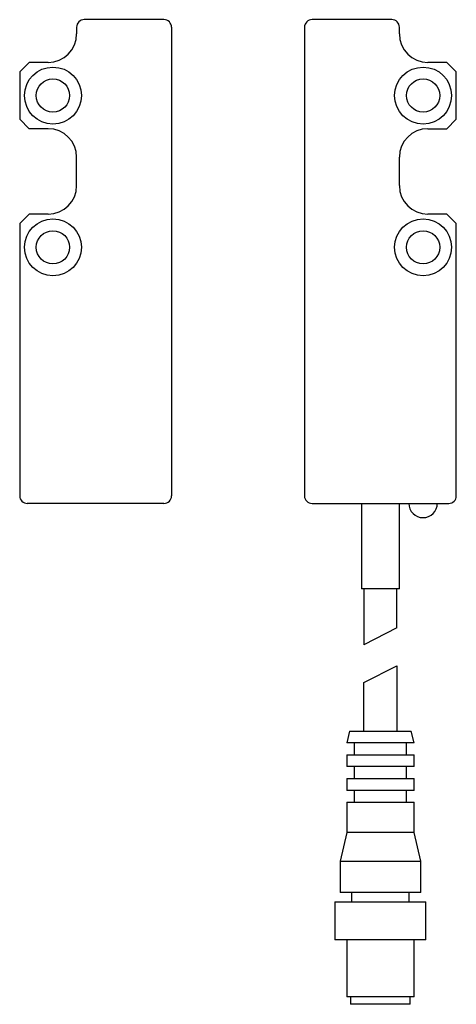
# Model space of a CAD drawing. Units: millimetres. Extents: x 21 to 67, y 9 to 113.
import ezdxf

# ---------------------------------------------------------------- set-up
doc = ezdxf.new("R2010")
doc.units = ezdxf.units.MM
doc.header["$LTSCALE"] = 7.953962
doc.layers.get('0').update_dxf_attribs({"linetype": 'CONTINUOUS'})

msp = doc.modelspace()

# ---------------------------------------------------------------- linework, layer by layer
at = {"color": 7}
for p, q in [((36.46, 112.54), (28.06, 112.54)), ((60.46, 112.54), (52.06, 112.54)), ((27.26, 111.74), (27.26, 111.04)), ((37.26, 111.74), (37.26, 62.34)), ((51.26, 111.74), (51.26, 62.34)), ((61.26, 111.04), (61.26, 111.74)), ((22.26, 108.04), (21.26, 107.04)), ((24.26, 108.04), (22.26, 108.04)), ((66.26, 108.04), (64.26, 108.04)), ((67.26, 107.04), (66.26, 108.04)), ((21.26, 107.04), (21.26, 102.04)), ((67.26, 102.04), (67.26, 107.04)), ((21.26, 102.04), (22.26, 101.04)), ((66.26, 101.04), (67.26, 102.04)), ((24.26, 101.04), (22.26, 101.04)), ((64.26, 101.04), (66.26, 101.04)), ((27.26, 95.04), (27.26, 98.04)), ((61.26, 95.04), (61.26, 98.04)), ((22.26, 92.04), (21.26, 91.04)), ((24.26, 92.04), (22.26, 92.04)), ((66.26, 92.04), (64.26, 92.04)), ((67.26, 91.04), (66.26, 92.04)), ((21.26, 91.04), (21.26, 62.34)), ((67.26, 62.34), (67.26, 91.04)), ((36.46, 61.54), (22.06, 61.54)), ((52.06, 61.54), (66.46, 61.54)), ((57.26, 61.54), (57.26, 52.54)), ((61.26, 52.54), (61.26, 61.54)), ((61.26, 52.54), (57.26, 52.54)), ((57.51, 52.54), (57.51, 46.65)), ((61.01, 48.43), (61.01, 52.54)), ((61.01, 48.43), (57.51, 46.65)), ((57.51, 42.65), (61.01, 44.43)), ((61.01, 44.43), (61.01, 37.54)), ((57.51, 37.54), (57.51, 42.65)), ((56.01, 37.54), (55.71, 36.29)), ((56.01, 37.54), (62.51, 37.54)), ((62.81, 36.29), (62.51, 37.54)), ((62.81, 36.29), (55.71, 36.29)), ((56.51, 36.29), (56.51, 35.04)), ((62.01, 35.04), (62.01, 36.29)), ((55.71, 35.04), (62.81, 35.04)), ((55.71, 35.04), (55.71, 33.79)), ((62.81, 33.79), (62.81, 35.04)), ((62.81, 33.79), (55.71, 33.79)), ((56.51, 33.79), (56.51, 32.54)), ((62.01, 32.54), (62.01, 33.79)), ((55.71, 32.54), (62.81, 32.54)), ((55.71, 32.54), (55.71, 31.29)), ((62.81, 31.29), (62.81, 32.54)), ((62.81, 31.29), (55.71, 31.29)), ((56.51, 31.29), (56.51, 30.04)), ((62.01, 30.04), (62.01, 31.29)), ((55.71, 30.04), (62.81, 30.04)), ((55.71, 30.04), (55.71, 26.84)), ((62.81, 26.84), (62.81, 30.04)), ((55.71, 26.84), (55.01, 23.84)), ((62.81, 26.84), (55.71, 26.84)), ((63.51, 23.84), (62.81, 26.84)), ((55.01, 23.84), (63.51, 23.84)), ((55.01, 23.84), (55.01, 20.54)), ((63.51, 20.54), (63.51, 23.84)), ((63.51, 20.54), (55.01, 20.54)), ((56.21, 20.54), (56.21, 19.54)), ((62.31, 19.54), (62.31, 20.54)), ((54.46, 19.54), (64.06, 19.54)), ((54.46, 19.54), (54.46, 15.54)), ((64.06, 15.54), (64.06, 19.54)), ((64.06, 15.54), (54.46, 15.54)), ((55.71, 15.54), (55.71, 9.54)), ((62.81, 9.54), (62.81, 15.54)), ((62.81, 9.54), (55.71, 9.54)), ((56.11, 9.54), (56.11, 8.74)), ((62.41, 8.74), (62.41, 9.54)), ((62.41, 8.74), (56.11, 8.74))]:
    msp.add_line(p, q, dxfattribs=at)
for centre, radius in [((24.76, 104.54), 3), ((63.76, 104.54), 3), ((24.76, 104.54), 1.75), ((63.76, 104.54), 1.75), ((24.76, 88.54), 3), ((63.76, 88.54), 3), ((24.76, 88.54), 1.75), ((63.76, 88.54), 1.75)]:
    msp.add_circle(centre, radius, dxfattribs=at)
for centre, radius, start, end in [((28.06, 111.74), 0.8, 90, 180), ((36.46, 111.74), 0.8, 0, 90), ((52.06, 111.74), 0.8, 90, 180), ((60.46, 111.74), 0.8, 0, 90), ((24.26, 111.04), 3, 270, 360), ((64.26, 111.04), 3, 180, 270), ((24.26, 98.04), 3, 0, 90), ((64.26, 98.04), 3, 90, 180), ((24.26, 95.04), 3, 270, 360), ((64.26, 95.04), 3, 180, 270), ((22.06, 62.34), 0.8, 180, 270), ((36.46, 62.34), 0.8, 270, 360), ((52.06, 62.34), 0.8, 180, 270), ((66.46, 62.34), 0.8, 270, 360), ((63.76, 61.54), 1.5, 180, 360)]:
    msp.add_arc(centre, radius, start, end, dxfattribs=at)

doc.saveas('drawing.dxf')
